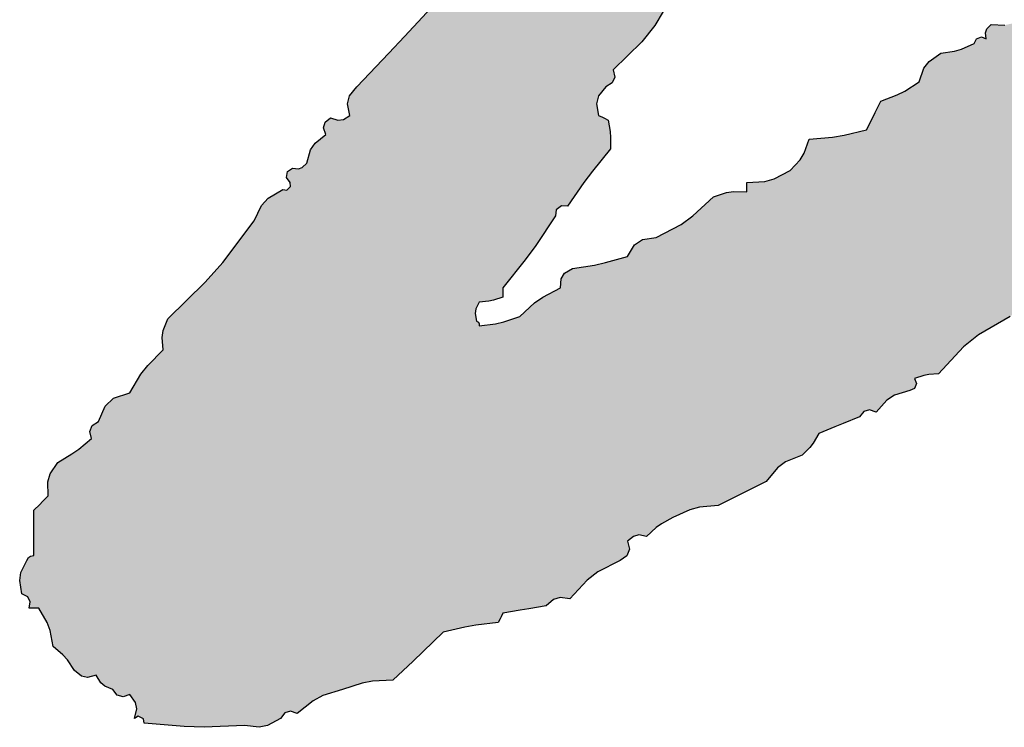
# Model space of a CAD drawing. Units: millimetres. Extents: x 0 to 325087, y 0 to 134768.
# Drawn here: x 308856 to 308984, y 3499 to 3592 of the extents above; entities that cross this region are included whole.
import ezdxf

# ---------------------------------------------------------------- set-up
doc = ezdxf.new("R2010")
doc.units = ezdxf.units.MM

# ---------------------------------------------------------------- blocks, each defined once
blk = doc.blocks.new('25')
at = {"ltscale": 0.01}
for points in [[(715701.1744, 1159185.2338), (715701.2218, 1159185.274), (715701.2528, 1159185.2895), (715701.3133, 1159185.3033), (715701.3267, 1159185.3344), (715701.3298, 1159185.353), (715701.3272, 1159185.3867), (715701.388, 1159185.4493), (715701.4243, 1159185.4769), (715701.5009, 1159185.5186), (715701.5259, 1159185.5371), (715701.5474, 1159185.541), (715701.5773, 1159185.5325), (715701.6027, 1159185.5504), (715701.6172, 1159185.5576), (715701.6467, 1159185.5673), (715702.0357, 1159185.9632), (715702.0576, 1159185.9836), (715702.0652, 1159186.0028), (715702.0635, 1159186.0326), (715702.1414, 1159186.0698), (715702.1788, 1159186.0943), (715702.2441, 1159186.1507), (715702.288, 1159186.1643), (715702.3097, 1159186.1744), (715702.3483, 1159186.1993), (715702.4263, 1159186.2611), (715702.4667, 1159186.2903), (715702.5497, 1159186.3452), (715702.551, 1159186.3649), (715702.5636, 1159186.3799), (715702.582, 1159186.3768), (715702.5968, 1159186.3842), (715702.6053, 1159186.4008), (715702.6468, 1159186.4219), (715702.6703, 1159186.4292), (715702.7164, 1159186.4355), (715702.7164, 1159186.4522), (715702.7164, 1159186.4605), (715702.7164, 1159186.4772), (715702.7499, 1159186.4829), (715702.7691, 1159186.4964), (715702.7859, 1159186.5258), (715702.7783, 1159186.5531), (715702.7823, 1159186.573), (715702.7998, 1159186.5953), (715702.8199, 1159186.6237), (715702.8285, 1159186.6394), (715702.8415, 1159186.6717), (715702.894, 1159186.6945), (715702.9195, 1159186.7152), (715702.9526, 1159186.762), (715702.9526, 1159186.8148), (715702.9526, 1159186.8412), (715702.9526, 1159186.8939), (715702.9449, 1159186.9025), (715702.9356, 1159186.9048), (715702.9248, 1159186.9009), (715702.8692, 1159186.887), (715702.8415, 1159186.8801), (715702.7859, 1159186.8662), (715702.7748, 1159186.8634), (715702.7581, 1159186.8592), (715702.7581, 1159186.8453), (715702.7581, 1159186.8384), (715702.7581, 1159186.8245), (715702.7416, 1159186.828), (715702.7332, 1159186.8294), (715702.7164, 1159186.8314), (715702.6685, 1159186.8296), (715702.644, 1159186.8253), (715702.5983, 1159186.8106), (715702.5207, 1159186.7629), (715702.4838, 1159186.7345), (715702.4178, 1159186.6717), (715702.3753, 1159186.6742), (715702.3518, 1159186.6695), (715702.3136, 1159186.6508), (715702.2804, 1159186.6201), (715702.2637, 1159186.6048), (715702.2302, 1159186.5744), (715702.2026, 1159186.5809), (715702.1837, 1159186.5772), (715702.1607, 1159186.5605), (715702.1584, 1159186.5344), (715702.1485, 1159186.5185), (715702.126, 1159186.505), (715702.0899, 1159186.4992), (715701.5991, 1159186.1886), (715701.5465, 1159186.1602), (715701.4384, 1159186.116), (715701.4472, 1159186.0891), (715701.45, 1159186.0748), (715701.4523, 1159186.0465), (715701.4283, 1159186.0374), (715701.4076, 1159186.042), (715701.3897, 1159186.0604), (715701.3771, 1159186.0762), (715701.3602, 1159186.081), (715701.3411, 1159186.0743), (715701.3144, 1159186.0374), (715701.2933, 1159186.0212), (715701.2508, 1159186.0049), (715701.1924, 1159185.9612), (715701.1664, 1159185.9306), (715701.1327, 1159185.8659), (715701.1161, 1159185.8659), (715701.1077, 1159185.8659), (715701.0911, 1159185.8659), (715701.0853, 1159185.8325), (715701.0719, 1159185.8133), (715701.0424, 1159185.7965), (715701.0087, 1159185.7825), (715700.9885, 1159185.7794), (715700.9521, 1159185.7826), (715700.9178, 1159185.7531), (715700.9021, 1159185.736), (715700.8757, 1159185.6992), (715700.8468, 1159185.6719), (715700.825, 1159185.6618), (715700.7854, 1159185.6576), (715700.7854, 1159185.6464), (715700.7854, 1159185.6409), (715700.7854, 1159185.6298), (715700.7544, 1159185.6201), (715700.7391, 1159185.6145), (715700.709, 1159185.602), (715700.6598, 1159185.5527), (715700.6243, 1159185.5333), (715700.5562, 1159185.5186), (715700.4924, 1159185.4762), (715700.4633, 1159185.4457), (715700.4242, 1159185.3797), (715700.3842, 1159185.3667), (715700.362, 1159185.3638), (715700.3201, 1159185.3658), (715700.2869, 1159185.3262), (715700.2636, 1159185.3092), (715700.2159, 1159185.2894), (715700.2316, 1159185.2767), (715700.2364, 1159185.2599), (715700.2298, 1159185.2408), (715700.2159, 1159185.2427), (715700.2089, 1159185.2547), (715700.2001, 1159185.2474), (715700.1976, 1159185.2375), (715700.202, 1159185.2269), (715700.1896, 1159185.2282), (715700.1787, 1159185.25), (715700.1387, 1159185.2298), (715700.1167, 1159185.225), (715700.0769, 1159185.2269), (715700.0649, 1159185.2141), (715700.0611, 1159185.2027), (715700.063, 1159185.1852), (715700.0491, 1159185.1907), (715700.0346, 1159185.1849), (715700.0283, 1159185.1713), (715699.9911, 1159185.1556), (715699.971, 1159185.1498), (715699.9311, 1159185.1436), (715699.8968, 1159185.1198), (715699.8818, 1159185.0997), (715699.8686, 1159185.0602), (715699.8266, 1159185.0335), (715699.8039, 1159185.0222), (715699.7574, 1159185.0046), (715699.7408, 1159184.9713), (715699.7324, 1159184.9546), (715699.7157, 1159184.9213), (715699.6501, 1159184.9051), (715699.6164, 1159184.8994), (715699.549, 1159184.8935), (715699.5407, 1159184.8703), (715699.5734, 1159184.0377), (715699.6239, 1159184.0591), (715699.6475, 1159184.0688), (715699.6949, 1159184.0878), (715699.7076, 1159184.1035), (715699.7244, 1159184.1083), (715699.7435, 1159184.1016), (715699.7743, 1159184.1362), (715699.7966, 1159184.1506), (715699.8408, 1159184.1642), (715699.8543, 1159184.1705), (715699.8601, 1159184.185), (715699.8547, 1159184.1989), (715699.8816, 1159184.2077), (715699.8959, 1159184.2105), (715699.9241, 1159184.2128), (715699.9967, 1159184.291), (715700.0402, 1159184.3259), (715700.1325, 1159184.3795), (715700.1724, 1159184.4088), (715700.1899, 1159184.4311), (715700.2089, 1159184.4767), (715700.2496, 1159184.4955), (715700.276, 1159184.4988), (715700.3201, 1159184.4906), (715700.3352, 1159184.5166), (715700.3528, 1159184.5283), (715700.3826, 1159184.5323), (715700.4115, 1159184.5862), (715700.4324, 1159184.6117), (715700.4798, 1159184.6504), (715700.5154, 1159184.6682), (715700.5373, 1159184.6729), (715700.5771, 1159184.6712), (715700.6439, 1159184.7357), (715700.6805, 1159184.7653), (715700.7577, 1159184.8171), (715700.7902, 1159184.8247), (715700.8094, 1159184.8464), (715700.8132, 1159184.8796), (715700.8271, 1159184.8741), (715700.8416, 1159184.8799), (715700.8479, 1159184.8935), (715700.8756, 1159184.9129), (715700.8988, 1159184.9167), (715700.9313, 1159184.9074), (715700.9798, 1159184.9475), (715701.0035, 1159184.9684), (715701.0494, 1159185.0116), (715701.0664, 1159185.0214), (715701.07, 1159185.046), (715701.0563, 1159185.0602), (715701.0405, 1159185.0813), (715701.0355, 1159185.0964), (715701.0355, 1159185.1227), (715701.0845, 1159185.1743), (715701.1133, 1159185.1973)], [(715699.3522, 1159185.6777), (715699.3546, 1159185.7062), (715699.385, 1159185.7322), (715699.4022, 1159185.7436), (715699.4379, 1159185.7617), (715699.4524, 1159185.8052), (715699.458, 1159185.8277), (715699.4657, 1159185.8729), (715699.4998, 1159185.9145), (715699.4651, 1159186.7996), (715699.4611, 1159186.7975), (715699.4495, 1159186.7766), (715699.4518, 1159186.7481), (715699.435, 1159186.7186), (715699.4158, 1159186.7052), (715699.3823, 1159186.6995), (715699.358, 1159186.6587), (715699.3491, 1159186.635), (715699.3407, 1159186.5883), (715699.3229, 1159186.5739), (715699.3076, 1159186.57), (715699.2851, 1159186.5744), (715699.2694, 1159186.5445), (715699.2661, 1159186.5245), (715699.2712, 1159186.4911), (715699.2523, 1159186.4737), (715699.2438, 1159186.4637), (715699.2295, 1159186.4425), (715699.1842, 1159186.3847), (715699.1653, 1159186.3513), (715699.1392, 1159186.2827), (715699.1447, 1159186.2759), (715699.1408, 1159186.264), (715699.1323, 1159186.2619), (715699.1254, 1159186.2563), (715699.1136, 1159186.2603), (715699.1114, 1159186.2688), (715699.1015, 1159186.2551), (715699.0996, 1159186.2433), (715699.1045, 1159186.2271), (715699.0856, 1159186.2098), (715699.0771, 1159186.1998), (715699.0628, 1159186.1785), (715699.0391, 1159186.1618), (715699.0224, 1159186.1568), (715698.9934, 1159186.1577), (715698.9788, 1159186.1389), (715698.9739, 1159186.1258), (715698.9725, 1159186.1021), (715698.978, 1159186.0953), (715698.9741, 1159186.0834), (715698.9656, 1159186.0813), (715698.9602, 1159186.0781), (715698.9524, 1159186.082), (715698.9517, 1159186.0882), (715698.9162, 1159186.0768), (715698.8988, 1159186.0681), (715698.8683, 1159186.0465), (715698.8519, 1159185.9986), (715698.8475, 1159185.9722), (715698.8475, 1159185.9215), (715698.853, 1159185.9147), (715698.8491, 1159185.9028), (715698.8405, 1159185.9007), (715698.8337, 1159185.8952), (715698.8219, 1159185.8991), (715698.8197, 1159185.9076), (715698.8031, 1159185.8991), (715698.7957, 1159185.8843), (715698.7989, 1159185.8659), (715698.7651, 1159185.8386), (715698.7502, 1159185.8207), (715698.7294, 1159185.7826), (715698.7046, 1159185.717), (715698.6832, 1159185.6848), (715698.6322, 1159185.6367), (715698.6307, 1159185.6061), (715698.6293, 1159185.5907), (715698.6252, 1159185.5603), (715698.6086, 1159185.5518), (715698.6012, 1159185.537), (715698.6044, 1159185.5186), (715698.5933, 1159185.5186), (715698.5877, 1159185.5186), (715698.5766, 1159185.5186), (715698.5645, 1159185.5059), (715698.5607, 1159185.4944), (715698.5627, 1159185.477), (715698.5516, 1159185.477), (715698.546, 1159185.477), (715698.5349, 1159185.477), (715698.5267, 1159185.4521), (715698.519, 1159185.4397), (715698.5002, 1159185.4214), (715698.4771, 1159185.3719), (715698.4697, 1159185.3438), (715698.4655, 1159185.2894), (715698.3742, 1159185.1918), (715698.3284, 1159185.1431), (715698.2362, 1159185.0463), (715698.2147, 1159185.0195), (715698.2091, 1159184.9967), (715698.2154, 1159184.963), (715698.1967, 1159184.9506), (715698.181, 1159184.9486), (715698.1598, 1159184.956), (715698.1441, 1159184.9433), (715698.1393, 1159184.9265), (715698.1459, 1159184.9074), (715698.1145, 1159184.8826), (715698.1012, 1159184.8626), (715698.0904, 1159184.824), (715698.0728, 1159184.8074), (715698.0487, 1159184.8101), (715698.035, 1159184.8002), (715698.032, 1159184.7823), (715698.0418, 1159184.7685), (715698.0435, 1159184.7568), (715698.0326, 1159184.7459), (715698.0209, 1159184.7476), (715697.9783, 1159184.7231), (715697.9586, 1159184.7018), (715697.9376, 1159184.6573), (715697.8464, 1159184.5362), (715697.7958, 1159184.4786), (715697.6875, 1159184.3725), (715697.6735, 1159184.3388), (715697.6704, 1159184.3186), (715697.6736, 1159184.2822), (715697.6289, 1159184.2373), (715697.6089, 1159184.2116), (715697.5764, 1159184.1572), (715697.5297, 1159184.1418), (715697.5051, 1159184.1192), (715697.4861, 1159184.0739), (715697.4678, 1159184.0632), (715697.4604, 1159184.0458), (715697.4652, 1159184.0252), (715697.4286, 1159183.9945), (715697.4089, 1159183.9805), (715697.368, 1159183.9558), (715697.3454, 1159183.9222), (715697.3387, 1159183.899), (715697.3402, 1159183.8585), (715697.3235, 1159183.8419), (715697.3152, 1159183.8335), (715697.2985, 1159183.8169), (715697.2985, 1159183.7641), (715697.2985, 1159183.7377), (715697.2985, 1159183.6849), (715697.2886, 1159183.6835), (715697.2827, 1159183.6796), (715697.2777, 1159183.671), (715697.2604, 1159183.6357), (715697.2571, 1159183.6125), (715697.2638, 1159183.5737), (715697.2804, 1159183.5653), (715697.2878, 1159183.5504), (715697.2846, 1159183.5321), (715697.2958, 1159183.5321), (715697.3013, 1159183.5321), (715697.3124, 1159183.5321), (715697.3368, 1159183.4913), (715697.3457, 1159183.4677), (715697.3541, 1159183.4209), (715697.3826, 1159183.3968), (715697.3956, 1159183.3824), (715697.4166, 1159183.3515), (715697.4365, 1159183.3353), (715697.4543, 1159183.3313), (715697.4791, 1159183.3376), (715697.4927, 1159183.3159), (715697.5042, 1159183.306), (715697.5277, 1159183.2959), (715697.5404, 1159183.2801), (715697.5573, 1159183.2753), (715697.5764, 1159183.282), (715697.593, 1159183.2591), (715697.5968, 1159183.2401), (715697.5903, 1159183.2126), (715697.6009, 1159183.2189), (715697.6167, 1159183.211), (715697.618, 1159183.1987), (715697.7344, 1159183.1889), (715697.7931, 1159183.1875), (715697.9098, 1159183.1917), (715697.952, 1159183.1867), (715697.9769, 1159183.1917), (715698.014, 1159183.2126), (715698.0266, 1159183.2283), (715698.0435, 1159183.2331), (715698.0626, 1159183.2264), (715698.1091, 1159183.2639), (715698.1374, 1159183.2788), (715698.1946, 1159183.2959), (715698.2509, 1159183.3148), (715698.2811, 1159183.3206), (715698.3404, 1159183.3237), (715698.3989, 1159183.3791), (715698.4281, 1159183.4069), (715698.4863, 1159183.4626), (715698.5494, 1159183.4775), (715698.5816, 1159183.4831), (715698.6461, 1159183.4904), (715698.6516, 1159183.5015), (715698.66, 1159183.5182), (715698.7099, 1159183.5268), (715698.7349, 1159183.531), (715698.785, 1159183.539), (715698.8068, 1159183.5581), (715698.8257, 1159183.5638), (715698.8544, 1159183.5599), (715698.904, 1159183.614), (715698.935, 1159183.6376), (715699.0003, 1159183.671), (715699.0198, 1159183.6845), (715699.0269, 1159183.7035), (715699.0211, 1159183.7266), (715699.0389, 1159183.741), (715699.0542, 1159183.7449), (715699.0767, 1159183.7405), (715699.1044, 1159183.7662), (715699.1201, 1159183.7776), (715699.1531, 1159183.796), (715699.2029, 1159183.8184), (715699.2307, 1159183.8257), (715699.2851, 1159183.8308), (715699.3407, 1159183.8585), (715699.3684, 1159183.8724), (715699.424, 1159183.9002), (715699.4572, 1159183.9398), (715699.4804, 1159183.9569), (715699.5282, 1159183.9766), (715699.5509, 1159183.9988), (715699.561, 1159184.0117), (715699.5736, 1159184.0335), (715699.5407, 1159184.8703), (715699.5348, 1159184.8536), (715699.5227, 1159184.8339), (715699.4935, 1159184.8032), (715699.4475, 1159184.7791), (715699.4203, 1159184.7715), (715699.3684, 1159184.7685), (715699.3684, 1159184.7574), (715699.3684, 1159184.7518), (715699.3684, 1159184.7407), (715699.3292, 1159184.7422), (715699.3085, 1159184.7392), (715699.2712, 1159184.7268), (715699.2114, 1159184.6711), (715699.1769, 1159184.6466), (715699.1045, 1159184.6087), (715699.0649, 1159184.6026), (715699.042, 1159184.5874), (715699.0211, 1159184.5531), (715698.9581, 1159184.5356), (715698.926, 1159184.5286), (715698.8614, 1159184.5184), (715698.839, 1159184.5049), (715698.829, 1159184.4889), (715698.8267, 1159184.4628), (715698.7757, 1159184.4355), (715698.7514, 1159184.4184), (715698.7086, 1159184.3795), (715698.6628, 1159184.3634), (715698.6386, 1159184.3577), (715698.5905, 1159184.3517), (715698.5913, 1159184.3579), (715698.589, 1159184.3626), (715698.5835, 1159184.3656), (715698.5791, 1159184.3876), (715698.5808, 1159184.401), (715698.5905, 1159184.4212), (715698.6187, 1159184.4234), (715698.633, 1159184.4263), (715698.66, 1159184.4351), (715698.66, 1159184.4462), (715698.66, 1159184.4517), (715698.66, 1159184.4628), (715698.7246, 1159184.5435), (715698.7553, 1159184.5853), (715698.8128, 1159184.6712), (715698.8149, 1159184.6889), (715698.8298, 1159184.7008), (715698.8475, 1159184.699), (715698.8943, 1159184.768), (715698.9195, 1159184.8014), (715698.9725, 1159184.8657), (715698.9723, 1159184.8992), (715698.9709, 1159184.916), (715698.9656, 1159184.9491), (715698.9545, 1159184.9546), (715698.9489, 1159184.9574), (715698.9378, 1159184.963), (715698.9314, 1159184.9967), (715698.9371, 1159185.0195), (715698.9586, 1159185.0463), (715698.9769, 1159185.057), (715698.9843, 1159185.0743), (715698.9795, 1159185.0949), (715699.0633, 1159185.1762), (715699.1007, 1159185.2236), (715699.1601, 1159185.3241), (715699.1845, 1159185.3629), (715699.1912, 1159185.3896), (715699.1878, 1159185.4353), (715699.2019, 1159185.4461), (715699.2081, 1159185.4539), (715699.2156, 1159185.47), (715699.2314, 1159185.4827), (715699.2362, 1159185.4995), (715699.2295, 1159185.5186), (715699.2595, 1159185.5343), (715699.2795, 1159185.5377), (715699.3129, 1159185.5325), (715699.3351, 1159185.5214), (715699.3462, 1159185.5159), (715699.3684, 1159185.5047), (715699.4008, 1159185.5234), (715699.4158, 1159185.54), (715699.431, 1159185.5742), (715699.4268, 1159185.6029), (715699.4225, 1159185.6174), (715699.4101, 1159185.6437), (715699.4018, 1159185.6437), (715699.3976, 1159185.6437), (715699.3893, 1159185.6437), (715699.3638, 1159185.6567)]]:
    blk.add_hatch(color=256, dxfattribs=at).paths.add_polyline_path(points)
for p, q in [((715699.1601, 1159185.3241), (715699.1007, 1159185.2236)), ((715698.3742, 1159185.1918), (715698.4655, 1159185.2894)), ((715699.1007, 1159185.2236), (715699.0633, 1159185.1762)), ((715700.0649, 1159185.2141), (715700.0769, 1159185.2269)), ((715700.0769, 1159185.2269), (715700.1167, 1159185.225)), ((715698.3284, 1159185.1431), (715698.3742, 1159185.1918)), ((715700.0346, 1159185.1849), (715700.0491, 1159185.1907)), ((715700.0491, 1159185.1907), (715700.063, 1159185.1852)), ((715700.0611, 1159185.2027), (715700.0649, 1159185.2141)), ((715700.063, 1159185.1852), (715700.0611, 1159185.2027)), ((715699.0633, 1159185.1762), (715698.9795, 1159185.0949)), ((715699.9911, 1159185.1556), (715700.0283, 1159185.1713)), ((715700.0283, 1159185.1713), (715700.0346, 1159185.1849)), ((715698.2362, 1159185.0463), (715698.3284, 1159185.1431)), ((715699.8968, 1159185.1198), (715699.9311, 1159185.1436)), ((715699.9311, 1159185.1436), (715699.971, 1159185.1498)), ((715699.971, 1159185.1498), (715699.9911, 1159185.1556)), ((715699.8818, 1159185.0997), (715699.8968, 1159185.1198)), ((715698.9843, 1159185.0743), (715698.9769, 1159185.057)), ((715698.9795, 1159185.0949), (715698.9843, 1159185.0743)), ((715699.8686, 1159185.0602), (715699.8818, 1159185.0997)), ((715698.2147, 1159185.0195), (715698.2362, 1159185.0463)), ((715698.9586, 1159185.0463), (715698.9371, 1159185.0195)), ((715698.9769, 1159185.057), (715698.9586, 1159185.0463)), ((715699.8266, 1159185.0335), (715699.8686, 1159185.0602)), ((715698.2091, 1159184.9967), (715698.2147, 1159185.0195)), ((715698.9371, 1159185.0195), (715698.9314, 1159184.9967)), ((715699.7574, 1159185.0046), (715699.8039, 1159185.0222)), ((715699.8039, 1159185.0222), (715699.8266, 1159185.0335)), ((715698.2154, 1159184.963), (715698.2091, 1159184.9967)), ((715698.9314, 1159184.9967), (715698.9378, 1159184.963)), ((715699.7408, 1159184.9713), (715699.7574, 1159185.0046)), ((715698.1967, 1159184.9506), (715698.2154, 1159184.963)), ((715698.9378, 1159184.963), (715698.9489, 1159184.9574)), ((715699.7324, 1159184.9546), (715699.7408, 1159184.9713)), ((715698.1393, 1159184.9265), (715698.1441, 1159184.9433)), ((715698.1441, 1159184.9433), (715698.1598, 1159184.956)), ((715698.1598, 1159184.956), (715698.181, 1159184.9486)), ((715698.181, 1159184.9486), (715698.1967, 1159184.9506)), ((715698.9489, 1159184.9574), (715698.9545, 1159184.9546)), ((715698.9545, 1159184.9546), (715698.9656, 1159184.9491)), ((715698.9656, 1159184.9491), (715698.9709, 1159184.916)), ((715699.7157, 1159184.9213), (715699.7324, 1159184.9546)), ((715698.1145, 1159184.8826), (715698.1459, 1159184.9074)), ((715698.1459, 1159184.9074), (715698.1393, 1159184.9265)), ((715698.9709, 1159184.916), (715698.9723, 1159184.8992)), ((715699.6164, 1159184.8994), (715699.6501, 1159184.9051)), ((715699.6501, 1159184.9051), (715699.7157, 1159184.9213)), ((715698.1012, 1159184.8626), (715698.1145, 1159184.8826)), ((715698.9723, 1159184.8992), (715698.9725, 1159184.8657)), ((715699.5348, 1159184.8536), (715699.549, 1159184.8935)), ((715699.549, 1159184.8935), (715699.6164, 1159184.8994)), ((715698.0904, 1159184.824), (715698.1012, 1159184.8626)), ((715698.9725, 1159184.8657), (715698.9195, 1159184.8014)), ((715699.5227, 1159184.8339), (715699.5348, 1159184.8536)), ((715698.0776, 1159184.812), (715698.0904, 1159184.824)), ((715699.4935, 1159184.8032), (715699.5227, 1159184.8339)), ((715698.032, 1159184.7823), (715698.035, 1159184.8002)), ((715698.035, 1159184.8002), (715698.0487, 1159184.8101)), ((715698.0487, 1159184.8101), (715698.0662, 1159184.8082)), ((715698.0662, 1159184.8082), (715698.0776, 1159184.812)), ((715698.9195, 1159184.8014), (715698.8943, 1159184.768)), ((715699.4475, 1159184.7791), (715699.4935, 1159184.8032)), ((715698.0418, 1159184.7685), (715698.032, 1159184.7823)), ((715698.0435, 1159184.7568), (715698.0418, 1159184.7685)), ((715698.8943, 1159184.768), (715698.8475, 1159184.699)), ((715699.3684, 1159184.7685), (715699.4203, 1159184.7715)), ((715699.3684, 1159184.7574), (715699.3684, 1159184.7685)), ((715699.4203, 1159184.7715), (715699.4475, 1159184.7791)), ((715697.9783, 1159184.7231), (715698.0209, 1159184.7476)), ((715698.0209, 1159184.7476), (715698.0326, 1159184.7459)), ((715698.0326, 1159184.7459), (715698.0435, 1159184.7568)), ((715699.2712, 1159184.7268), (715699.3085, 1159184.7392)), ((715699.3085, 1159184.7392), (715699.3292, 1159184.7422)), ((715699.3292, 1159184.7422), (715699.3684, 1159184.7407)), ((715699.3684, 1159184.7518), (715699.3684, 1159184.7574)), ((715699.3684, 1159184.7407), (715699.3684, 1159184.7518)), ((715697.9376, 1159184.6573), (715697.9586, 1159184.7018)), ((715697.9586, 1159184.7018), (715697.9783, 1159184.7231)), ((715699.2114, 1159184.6711), (715699.2712, 1159184.7268)), ((715698.8149, 1159184.6889), (715698.8128, 1159184.6712)), ((715698.8298, 1159184.7008), (715698.8149, 1159184.6889)), ((715698.8475, 1159184.699), (715698.8298, 1159184.7008)), ((715697.8464, 1159184.5362), (715697.9376, 1159184.6573)), ((715698.8128, 1159184.6712), (715698.7553, 1159184.5853)), ((715699.1045, 1159184.6087), (715699.1769, 1159184.6466)), ((715699.1769, 1159184.6466), (715699.2114, 1159184.6711)), ((715699.0211, 1159184.5531), (715699.042, 1159184.5874)), ((715699.042, 1159184.5874), (715699.0649, 1159184.6026)), ((715699.0649, 1159184.6026), (715699.1045, 1159184.6087)), ((715698.7553, 1159184.5853), (715698.7246, 1159184.5435)), ((715697.7958, 1159184.4786), (715697.8464, 1159184.5362)), ((715698.7246, 1159184.5435), (715698.66, 1159184.4628)), ((715698.926, 1159184.5286), (715698.9581, 1159184.5356)), ((715698.9581, 1159184.5356), (715699.0211, 1159184.5531)), ((715698.829, 1159184.4889), (715698.839, 1159184.5049)), ((715698.839, 1159184.5049), (715698.8614, 1159184.5184)), ((715698.8614, 1159184.5184), (715698.926, 1159184.5286)), ((715697.6875, 1159184.3725), (715697.7958, 1159184.4786)), ((715698.8267, 1159184.4628), (715698.829, 1159184.4889)), ((715698.66, 1159184.4628), (715698.66, 1159184.4517)), ((715698.66, 1159184.4517), (715698.66, 1159184.4462)), ((715698.66, 1159184.4462), (715698.66, 1159184.4351)), ((715698.7757, 1159184.4355), (715698.8267, 1159184.4628)), ((715698.5905, 1159184.4212), (715698.5808, 1159184.401)), ((715698.6187, 1159184.4234), (715698.5905, 1159184.4212)), ((715698.633, 1159184.4263), (715698.6187, 1159184.4234)), ((715698.66, 1159184.4351), (715698.633, 1159184.4263)), ((715698.7086, 1159184.3795), (715698.7514, 1159184.4184)), ((715698.7514, 1159184.4184), (715698.7757, 1159184.4355)), ((715698.5808, 1159184.401), (715698.5791, 1159184.3876)), ((715698.5791, 1159184.3876), (715698.5835, 1159184.3656)), ((715697.6735, 1159184.3388), (715697.6875, 1159184.3725)), ((715698.5835, 1159184.3656), (715698.589, 1159184.3626)), ((715698.589, 1159184.3626), (715698.5913, 1159184.3579)), ((715698.6386, 1159184.3577), (715698.6628, 1159184.3634)), ((715698.6628, 1159184.3634), (715698.7086, 1159184.3795)), ((715700.1325, 1159184.3795), (715700.0402, 1159184.3259)), ((715697.6704, 1159184.3186), (715697.6735, 1159184.3388)), ((715698.5913, 1159184.3579), (715698.5905, 1159184.3517)), ((715698.5905, 1159184.3517), (715698.6386, 1159184.3577)), ((715697.6736, 1159184.2822), (715697.6704, 1159184.3186)), ((715700.0402, 1159184.3259), (715699.9967, 1159184.291)), ((715697.6289, 1159184.2373), (715697.6736, 1159184.2822)), ((715699.9967, 1159184.291), (715699.9241, 1159184.2128)), ((715697.6089, 1159184.2116), (715697.6289, 1159184.2373)), ((715697.5764, 1159184.1572), (715697.6089, 1159184.2116)), ((715699.8816, 1159184.2077), (715699.8547, 1159184.1989)), ((715699.8547, 1159184.1989), (715699.8601, 1159184.185)), ((715699.8959, 1159184.2105), (715699.8816, 1159184.2077)), ((715699.9241, 1159184.2128), (715699.8959, 1159184.2105)), ((715699.8408, 1159184.1642), (715699.7966, 1159184.1506)), ((715699.8543, 1159184.1705), (715699.8408, 1159184.1642)), ((715699.8601, 1159184.185), (715699.8543, 1159184.1705)), ((715697.5051, 1159184.1192), (715697.5297, 1159184.1418)), ((715697.5297, 1159184.1418), (715697.5764, 1159184.1572)), ((715699.7743, 1159184.1362), (715699.7435, 1159184.1016)), ((715699.7966, 1159184.1506), (715699.7743, 1159184.1362)), ((715697.4861, 1159184.0739), (715697.5051, 1159184.1192)), ((715699.7076, 1159184.1035), (715699.6949, 1159184.0878)), ((715699.7244, 1159184.1083), (715699.7076, 1159184.1035)), ((715699.7435, 1159184.1016), (715699.7244, 1159184.1083)), ((715697.4678, 1159184.0632), (715697.4861, 1159184.0739)), ((715699.6949, 1159184.0878), (715699.6475, 1159184.0688)), ((715697.4604, 1159184.0458), (715697.4678, 1159184.0632)), ((715697.4652, 1159184.0252), (715697.4604, 1159184.0458)), ((715699.6239, 1159184.0591), (715699.5768, 1159184.0391)), ((715699.6475, 1159184.0688), (715699.6239, 1159184.0591)), ((715697.4286, 1159183.9945), (715697.4652, 1159184.0252)), ((715699.5768, 1159184.0391), (715699.561, 1159184.0117)), ((715697.4089, 1159183.9805), (715697.4286, 1159183.9945)), ((715699.5509, 1159183.9988), (715699.5282, 1159183.9766)), ((715699.561, 1159184.0117), (715699.5509, 1159183.9988)), ((715697.368, 1159183.9558), (715697.4089, 1159183.9805)), ((715699.5282, 1159183.9766), (715699.4804, 1159183.9569)), ((715697.3454, 1159183.9222), (715697.368, 1159183.9558)), ((715699.4572, 1159183.9398), (715699.424, 1159183.9002)), ((715699.4804, 1159183.9569), (715699.4572, 1159183.9398)), ((715697.3387, 1159183.899), (715697.3454, 1159183.9222)), ((715697.3402, 1159183.8585), (715697.3387, 1159183.899)), ((715699.424, 1159183.9002), (715699.3684, 1159183.8724)), ((715697.3235, 1159183.8419), (715697.3402, 1159183.8585)), ((715699.3407, 1159183.8585), (715699.2851, 1159183.8308)), ((715699.3684, 1159183.8724), (715699.3407, 1159183.8585)), ((715697.2985, 1159183.8169), (715697.3152, 1159183.8335)), ((715697.2985, 1159183.7641), (715697.2985, 1159183.8169)), ((715697.3152, 1159183.8335), (715697.3235, 1159183.8419)), ((715699.2029, 1159183.8184), (715699.1531, 1159183.796)), ((715699.2307, 1159183.8257), (715699.2029, 1159183.8184)), ((715699.2851, 1159183.8308), (715699.2307, 1159183.8257)), ((715699.1531, 1159183.796), (715699.1201, 1159183.7776)), ((715697.2985, 1159183.7377), (715697.2985, 1159183.7641)), ((715699.1044, 1159183.7662), (715699.0767, 1159183.7405)), ((715699.1201, 1159183.7776), (715699.1044, 1159183.7662)), ((715697.2985, 1159183.6849), (715697.2985, 1159183.7377)), ((715699.0389, 1159183.741), (715699.0211, 1159183.7266)), ((715699.0542, 1159183.7449), (715699.0389, 1159183.741)), ((715699.0767, 1159183.7405), (715699.0542, 1159183.7449)), ((715699.0269, 1159183.7035), (715699.0198, 1159183.6845)), ((715699.0211, 1159183.7266), (715699.0269, 1159183.7035)), ((715697.2777, 1159183.671), (715697.2827, 1159183.6796)), ((715697.2827, 1159183.6796), (715697.2886, 1159183.6835)), ((715697.2886, 1159183.6835), (715697.2985, 1159183.6849)), ((715699.0198, 1159183.6845), (715699.0003, 1159183.671)), ((715697.2604, 1159183.6357), (715697.2777, 1159183.671)), ((715699.0003, 1159183.671), (715698.935, 1159183.6376)), ((715697.2571, 1159183.6125), (715697.2604, 1159183.6357)), ((715698.935, 1159183.6376), (715698.904, 1159183.614)), ((715697.2638, 1159183.5737), (715697.2571, 1159183.6125)), ((715698.904, 1159183.614), (715698.8544, 1159183.5599)), ((715697.2804, 1159183.5653), (715697.2638, 1159183.5737)), ((715697.2878, 1159183.5504), (715697.2804, 1159183.5653)), ((715698.8068, 1159183.5581), (715698.785, 1159183.539)), ((715698.8257, 1159183.5638), (715698.8068, 1159183.5581)), ((715698.8544, 1159183.5599), (715698.8257, 1159183.5638)), ((715697.2846, 1159183.5321), (715697.2878, 1159183.5504)), ((715697.2958, 1159183.5321), (715697.2846, 1159183.5321)), ((715697.3013, 1159183.5321), (715697.2958, 1159183.5321)), ((715697.3124, 1159183.5321), (715697.3013, 1159183.5321)), ((715697.3368, 1159183.4913), (715697.3124, 1159183.5321)), ((715698.7349, 1159183.531), (715698.7099, 1159183.5268)), ((715698.785, 1159183.539), (715698.7349, 1159183.531)), ((715698.6516, 1159183.5015), (715698.6461, 1159183.4904)), ((715698.6544, 1159183.5071), (715698.6516, 1159183.5015)), ((715698.66, 1159183.5182), (715698.6544, 1159183.5071)), ((715698.7099, 1159183.5268), (715698.66, 1159183.5182)), ((715697.3457, 1159183.4677), (715697.3368, 1159183.4913)), ((715698.5494, 1159183.4775), (715698.4863, 1159183.4626)), ((715698.5816, 1159183.4831), (715698.5494, 1159183.4775)), ((715698.6461, 1159183.4904), (715698.5816, 1159183.4831)), ((715697.3541, 1159183.4209), (715697.3457, 1159183.4677)), ((715698.4863, 1159183.4626), (715698.4281, 1159183.4069)), ((715697.3826, 1159183.3968), (715697.3541, 1159183.4209)), ((715697.3956, 1159183.3824), (715697.3826, 1159183.3968)), ((715698.4281, 1159183.4069), (715698.3989, 1159183.3791)), ((715697.4166, 1159183.3515), (715697.3956, 1159183.3824)), ((715698.3989, 1159183.3791), (715698.3404, 1159183.3237)), ((715697.4365, 1159183.3353), (715697.4166, 1159183.3515)), ((715697.4543, 1159183.3313), (715697.4365, 1159183.3353)), ((715697.4791, 1159183.3376), (715697.4543, 1159183.3313)), ((715697.4927, 1159183.3159), (715697.4791, 1159183.3376)), ((715697.5042, 1159183.306), (715697.4927, 1159183.3159)), ((715697.5277, 1159183.2959), (715697.5042, 1159183.306)), ((715698.2509, 1159183.3148), (715698.1946, 1159183.2959)), ((715698.2811, 1159183.3206), (715698.2509, 1159183.3148)), ((715698.3404, 1159183.3237), (715698.2811, 1159183.3206)), ((715697.5404, 1159183.2801), (715697.5277, 1159183.2959)), ((715697.5573, 1159183.2753), (715697.5404, 1159183.2801)), ((715697.5764, 1159183.282), (715697.5573, 1159183.2753)), ((715697.593, 1159183.2591), (715697.5764, 1159183.282)), ((715698.1374, 1159183.2788), (715698.1091, 1159183.2639)), ((715698.1946, 1159183.2959), (715698.1374, 1159183.2788)), ((715697.5968, 1159183.2401), (715697.593, 1159183.2591)), ((715698.1091, 1159183.2639), (715698.0626, 1159183.2264)), ((715697.5903, 1159183.2126), (715697.5968, 1159183.2401)), ((715697.6009, 1159183.2189), (715697.5903, 1159183.2126)), ((715697.6167, 1159183.211), (715697.6009, 1159183.2189)), ((715698.0266, 1159183.2283), (715698.014, 1159183.2126)), ((715698.0435, 1159183.2331), (715698.0266, 1159183.2283)), ((715698.0626, 1159183.2264), (715698.0435, 1159183.2331)), ((715697.618, 1159183.1987), (715697.6167, 1159183.211)), ((715697.7344, 1159183.1889), (715697.618, 1159183.1987)), ((715697.7931, 1159183.1875), (715697.7344, 1159183.1889)), ((715697.9098, 1159183.1917), (715697.7931, 1159183.1875)), ((715697.952, 1159183.1867), (715697.9098, 1159183.1917)), ((715697.9769, 1159183.1917), (715697.952, 1159183.1867)), ((715698.014, 1159183.2126), (715697.9769, 1159183.1917))]:
    blk.add_line(p, q)

msp = doc.modelspace()

# ---------------------------------------------------------------- block references
at = {"xscale": 45, "yscale": 45, "zscale": 45}
msp.add_blockref('25', (-31897520.96, -52159744.08), dxfattribs=at)

doc.saveas('drawing.dxf')
